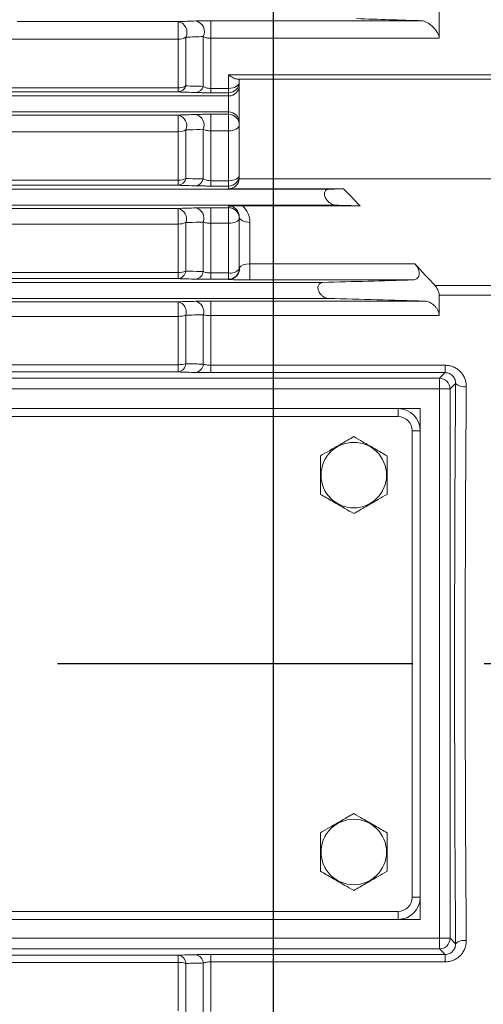
# Model space of a CAD drawing. Units: inches. Extents: x 0 to 16.8, y 0 to 10.8.
# Drawn here: x 5.3 to 6, y 4.7 to 6.1 of the extents above; entities that cross this region are included whole.
import ezdxf

# ---------------------------------------------------------------- set-up
doc = ezdxf.new("R2010")
doc.units = ezdxf.units.IN
doc.header["$MEASUREMENT"] = 0
doc.linetypes.add('CENTERX2', pattern=[0.8, 0.5, -0.1, 0.1, -0.1])
doc.layers.add('CENTER', color=16, linetype='CENTERX2')
doc.layers.add('DIMENSION', color=5, linetype='Continuous')
doc.styles.add('SLDTEXTSTYLE0', font='TXT', dxfattribs={"width": 0.605})
doc.dimstyles.new('SLDDIMSTYLE0', dxfattribs={"dimtxt": 0.1, "dimasz": 0.1, "dimexe": 0, "dimexo": 0.0625, "dimgap": 0.025, "dimtad": 0, "dimtih": 1, "dimtoh": 1, "dimlfac": 8, "dimrnd": 1e-09, "dimzin": 12, "dimdsep": 46, "dimtxsty": 'SLDTEXTSTYLE0', "dimsah": 1, "dimcen": 0.09, "dimadec": 0, "dimazin": 3, "dimtfac": 1, "dimtofl": 0, "dimtmove": 0, "dimatfit": 3, "dimfxl": 1, "dimfrac": 2, "dimtolj": 1, "dimtzin": 12, "dimarcsym": 0})
doc.dimstyles.new('SLDDIMSTYLE1', dxfattribs={"dimtxt": 0.1, "dimasz": 0.1, "dimexe": 0, "dimexo": 0.0625, "dimgap": 0.025, "dimtad": 0, "dimtih": 1, "dimtoh": 1, "dimlfac": 8, "dimrnd": 1e-09, "dimzin": 4, "dimdsep": 46, "dimtxsty": 'SLDTEXTSTYLE0', "dimsah": 1, "dimcen": 0.09, "dimadec": 0, "dimazin": 1, "dimtfac": 1, "dimtofl": 0, "dimtmove": 0, "dimatfit": 3, "dimfxl": 1, "dimfrac": 2, "dimtolj": 1, "dimtzin": 12, "dimarcsym": 0})
doc.dimstyles.new('SLDDIMSTYLE2', dxfattribs={"dimtxt": 0.1, "dimasz": 0.1, "dimexe": 0, "dimexo": 0.0625, "dimgap": 0.025, "dimtad": 0, "dimtih": 1, "dimtoh": 1, "dimlfac": 8, "dimrnd": 1e-09, "dimzin": 12, "dimdsep": 46, "dimtxsty": 'SLDTEXTSTYLE0', "dimsah": 1, "dimcen": 0.09, "dimadec": 0, "dimazin": 3, "dimtfac": 1, "dimtmove": 0, "dimatfit": 0, "dimfxl": 1, "dimfrac": 2, "dimtolj": 1, "dimtzin": 12, "dimarcsym": 0})

# ---------------------------------------------------------------- blocks, each defined once
blk = doc.blocks.new('_D_2')
at = {"layer": 'DIMENSION'}
for p, q in [((6.6766, 4.8511), (6.6766, 2.5127)), ((5.7386, 3.5737), (5.7386, 2.5127)), ((5.7386, 2.6127), (6.6766, 2.6127)), ((6.6766, 2.6127), (6.7513, 2.6127)), ((6.8525, 2.6125), (6.8295, 2.6125)), ((6.8295, 2.6125), (6.8295, 2.4591)), ((7.3299, 2.6125), (7.3528, 2.6125)), ((7.3528, 2.6125), (7.3528, 2.4591)), ((6.8295, 2.4591), (6.8525, 2.4591)), ((7.3528, 2.4591), (7.3299, 2.4591))]:
    blk.add_line(p, q, dxfattribs=at)
for points in [[(5.7386, 2.6127), (5.8386, 2.5977), (5.8386, 2.6277)], [(6.6766, 2.6127), (6.5766, 2.6277), (6.5766, 2.5977)]]:
    blk.add_solid(points, dxfattribs=at)
at = {"layer": 'DIMENSION', "char_height": 0.1, "attachment_point": 1, "style": 'SLDTEXTSTYLE0'}
for s, insert in [('7.50', (6.9575, 2.7643)), ('190.61', (6.8811, 2.588))]:
    blk.add_mtext(s, dxfattribs=dict(at, insert=insert))
blk = doc.blocks.new('_D_3')
at = {"layer": 'DIMENSION'}
for p, q in [((5.6617, 7.1218), (5.6617, 3.4603)), ((5.7386, 3.5737), (5.7386, 3.4603)), ((5.6617, 3.5603), (5.4817, 3.5603)), ((5.7386, 3.5603), (6.1682, 3.5603))]:
    blk.add_line(p, q, dxfattribs=at)
for points in [[(5.6617, 3.5603), (5.5617, 3.5753), (5.5617, 3.5453)], [(5.7386, 3.5603), (5.8386, 3.5453), (5.8386, 3.5753)]]:
    blk.add_solid(points, dxfattribs=at)
at = {"layer": 'DIMENSION', "insert": (6.1911, 3.6125), "char_height": 0.1, "attachment_point": 1, "style": 'SLDTEXTSTYLE0'}
blk.add_mtext('BS', dxfattribs=at)
blk = doc.blocks.new('_D_6')
at = {"layer": 'DIMENSION'}
for p, q in [((0.6402, 6.3576), (0.6402, 10.2522)), ((7.7004, 5.4609), (7.7004, 10.2522)), ((0.6402, 10.1522), (3.9654, 10.1522)), ((7.7004, 10.1522), (4.3751, 10.1522))]:
    blk.add_line(p, q, dxfattribs=at)
for centre, start, end in [((4.2742, 10.1408), 153.4349, 206.5651), ((4.0664, 10.1408), 333.4349, 26.5651)]:
    blk.add_arc(centre, 0.1716, start, end, dxfattribs=at)
for points in [[(0.6402, 10.1522), (0.7402, 10.1372), (0.7402, 10.1672)], [(7.7004, 10.1522), (7.6004, 10.1672), (7.6004, 10.1372)]]:
    blk.add_solid(points, dxfattribs=at)
at = {"layer": 'DIMENSION', "insert": (4.1207, 10.1929), "char_height": 0.1, "attachment_point": 1, "style": 'SLDTEXTSTYLE0'}
blk.add_mtext('C', dxfattribs=at)

msp = doc.modelspace()

# ---------------------------------------------------------------- linework, layer by layer
at = {"color": 7, "linetype": 'Continuous', "lineweight": 15}
for p, q in [((5.895154, 6.033383), (5.895154, 6.092715)), ((5.301404, 6.056959), (5.528066, 6.056959)), ((5.528066, 6.032023), (5.528066, 6.056959)), ((5.573867, 6.05809), (5.870695, 6.05809)), ((5.573867, 6.033383), (5.573867, 6.05809)), ((5.528066, 6.032023), (2.857242, 6.032023)), ((5.528066, 5.963787), (5.528066, 6.032023)), ((5.538673, 5.966473), (5.538673, 6.034935)), ((5.563261, 5.96577), (5.563261, 6.03589)), ((5.573867, 5.962904), (5.573867, 6.033383)), ((5.895154, 6.033383), (5.573867, 6.033383)), ((5.598904, 5.962904), (5.598904, 5.981986)), ((5.598904, 5.981986), (5.973592, 5.981986)), ((5.613904, 5.976131), (5.613904, 5.83653)), ((5.613904, 5.976131), (5.973592, 5.976131)), ((2.857242, 5.963787), (5.528066, 5.963787)), ((5.528066, 5.957961), (2.857242, 5.957961)), ((5.528066, 5.957961), (5.528066, 5.963787)), ((5.573867, 5.956843), (5.573867, 5.962904)), ((5.573867, 5.962904), (5.598904, 5.962904)), ((5.598904, 5.956843), (5.598904, 5.962904)), ((2.476175, 5.952377), (5.598904, 5.952377)), ((5.598904, 5.956843), (5.573867, 5.956843)), ((5.598904, 5.952377), (5.598904, 5.956843)), ((5.598904, 5.929885), (5.598904, 5.952377)), ((2.469346, 5.929885), (5.598904, 5.929885)), ((5.598904, 5.926525), (5.598904, 5.929885)), ((2.857242, 5.92549), (5.528066, 5.92549)), ((5.528066, 5.902025), (5.528066, 5.92549)), ((5.573867, 5.926525), (5.598904, 5.926525)), ((5.573867, 5.903254), (5.573867, 5.926525)), ((5.598904, 5.903254), (5.598904, 5.926525)), ((5.528066, 5.902025), (2.857242, 5.902025)), ((5.528066, 5.833902), (5.528066, 5.902025)), ((5.538673, 5.836157), (5.538673, 5.904506)), ((5.563261, 5.835501), (5.563261, 5.905371)), ((5.573867, 5.83307), (5.573867, 5.903254)), ((5.598904, 5.903254), (5.573867, 5.903254)), ((5.598904, 5.83307), (5.598904, 5.903254)), ((2.857242, 5.833902), (5.528066, 5.833902)), ((5.528066, 5.833902), (5.528066, 5.826606)), ((5.573867, 5.83307), (5.573867, 5.825576)), ((5.573867, 5.83307), (5.598904, 5.83307)), ((5.598904, 5.825576), (5.598904, 5.83307)), ((5.613868, 5.835506), (5.973592, 5.835506)), ((2.482432, 5.821127), (5.739654, 5.821127)), ((5.528066, 5.826606), (2.857242, 5.826606)), ((5.598904, 5.825576), (5.573867, 5.825576)), ((5.598904, 5.821748), (5.598904, 5.825576)), ((5.760625, 5.821748), (5.598904, 5.821748)), ((2.476786, 5.798635), (5.749433, 5.798635)), ((2.857242, 5.794076), (5.528066, 5.794076)), ((5.528066, 5.794076), (5.528066, 5.772082)), ((5.573867, 5.795048), (5.598904, 5.795048)), ((5.573867, 5.795048), (5.573867, 5.773213)), ((5.598904, 5.795048), (5.598904, 5.797429)), ((5.598904, 5.773213), (5.598904, 5.795048)), ((5.618358, 5.797649), (5.78377, 5.797649)), ((5.613904, 5.712351), (5.613904, 5.781953)), ((5.528066, 5.772082), (2.857242, 5.772082)), ((5.528066, 5.70403), (5.528066, 5.772082)), ((5.538673, 5.705855), (5.538673, 5.774132)), ((5.563261, 5.705225), (5.563261, 5.774932)), ((5.573867, 5.703223), (5.573867, 5.773213)), ((5.598904, 5.773213), (5.573867, 5.773213)), ((5.598904, 5.703223), (5.598904, 5.773213)), ((5.628904, 5.774453), (5.628904, 5.715977)), ((5.628904, 5.715977), (5.860936, 5.715977)), ((5.628904, 5.693482), (5.628904, 5.715977)), ((2.857242, 5.70403), (5.528066, 5.70403)), ((5.528066, 5.695265), (2.857242, 5.695265)), ((5.528066, 5.695265), (5.528066, 5.70403)), ((5.573867, 5.694295), (5.573867, 5.703223)), ((5.573867, 5.703223), (5.598904, 5.703223)), ((5.598904, 5.694295), (5.573867, 5.694295)), ((5.598904, 5.694295), (5.598904, 5.703223)), ((2.487064, 5.689877), (5.731632, 5.689877)), ((5.858256, 5.693482), (5.628904, 5.693482)), ((5.889247, 5.685427), (5.973592, 5.685427)), ((2.482574, 5.667385), (5.739409, 5.667385)), ((5.895154, 5.643224), (5.895154, 5.672203)), ((5.973592, 5.672203), (5.895154, 5.672203)), ((2.857242, 5.662695), (5.528066, 5.662695)), ((5.528066, 5.642171), (5.528066, 5.662695)), ((5.573867, 5.663624), (5.875045, 5.663624)), ((5.573867, 5.643224), (5.573867, 5.663624)), ((5.528066, 5.642171), (2.857242, 5.642171)), ((5.528066, 5.574167), (5.528066, 5.642171)), ((5.538673, 5.575561), (5.538673, 5.64379)), ((5.563261, 5.574943), (5.563261, 5.64454)), ((5.573867, 5.573364), (5.573867, 5.643224)), ((5.895154, 5.643224), (5.573867, 5.643224)), ((2.857242, 5.574167), (5.528066, 5.574167)), ((5.528066, 5.563931), (5.528066, 5.574167)), ((5.573867, 5.573364), (5.903508, 5.573364)), ((5.573867, 5.563003), (5.573867, 5.573364)), ((5.903508, 5.563003), (5.903508, 5.573364)), ((5.528066, 5.563931), (2.857242, 5.563931)), ((5.903508, 5.563003), (5.573867, 5.563003)), ((5.895542, 5.555037), (5.903508, 5.563003)), ((5.107272, 5.555037), (5.895542, 5.555037)), ((5.895542, 5.555037), (5.895542, 5.540042)), ((5.918256, 5.547761), (5.910537, 5.540042)), ((5.895542, 5.540042), (5.122266, 5.540042)), ((5.895542, 4.767219), (5.895542, 5.540042)), ((5.910537, 5.540042), (5.895542, 5.540042)), ((5.910537, 5.540042), (5.910537, 4.767219)), ((5.181016, 5.512381), (5.837266, 5.512381)), ((5.837266, 5.501131), (5.181016, 5.501131)), ((5.837266, 5.501131), (5.837266, 5.512381)), ((5.868516, 5.512381), (5.837266, 5.512381)), ((5.868516, 5.481131), (5.868516, 5.512381)), ((5.857266, 5.481131), (5.868516, 5.481131)), ((5.857266, 4.824881), (5.857266, 5.481131)), ((5.868516, 5.481131), (5.868516, 4.824881)), ((5.857266, 4.824881), (5.868516, 4.824881)), ((5.868516, 4.793631), (5.868516, 4.824881)), ((5.181016, 4.804881), (5.837266, 4.804881)), ((5.837266, 4.793631), (5.181016, 4.793631)), ((5.837266, 4.793631), (5.837266, 4.804881)), ((5.837266, 4.793631), (5.868516, 4.793631)), ((5.122266, 4.767219), (5.895542, 4.767219)), ((5.895542, 4.767219), (5.895542, 4.752224)), ((5.895542, 4.767219), (5.910537, 4.767219)), ((5.910537, 4.767219), (5.918256, 4.7595)), ((5.895542, 4.752224), (5.107272, 4.752224)), ((5.903508, 4.744258), (5.895542, 4.752224)), ((2.857242, 4.74333), (5.528066, 4.74333)), ((5.528066, 4.733094), (5.528066, 4.74333)), ((5.573867, 4.744258), (5.903508, 4.744258)), ((5.573867, 4.733897), (5.573867, 4.744258)), ((5.903508, 4.733897), (5.903508, 4.744258)), ((5.528066, 4.733094), (2.857242, 4.733094)), ((5.528066, 4.66509), (5.528066, 4.733094)), ((5.538673, 4.663471), (5.538673, 4.7317)), ((5.563261, 4.662721), (5.563261, 4.732319)), ((5.573867, 4.664037), (5.573867, 4.733897)), ((5.903508, 4.733897), (5.573867, 4.733897))]:
    msp.add_line(p, q, dxfattribs=at)
at = {"color": 7, "linetype": 'Continuous', "lineweight": 15, "flags": 128}
for points in [[(5.613904, 5.971838), (5.613616, 5.970095), (5.612762, 5.968419), (5.611376, 5.966875), (5.609511, 5.965521), (5.607238, 5.96441), (5.604644, 5.963584), (5.60183, 5.963076), (5.598904, 5.962904)], [(5.613904, 5.91153), (5.613616, 5.909915), (5.612762, 5.908363), (5.611376, 5.906932), (5.609511, 5.905678), (5.607238, 5.904649), (5.604644, 5.903884), (5.60183, 5.903413), (5.598904, 5.903254)], [(5.598904, 5.83307), (5.60183, 5.833215), (5.604644, 5.833641), (5.607238, 5.834335), (5.609511, 5.835267), (5.611376, 5.836404), (5.612762, 5.837701), (5.613616, 5.839108), (5.613904, 5.840571)], [(5.613904, 5.780053), (5.613616, 5.778719), (5.612762, 5.777435), (5.611376, 5.776253), (5.609511, 5.775216), (5.607238, 5.774366), (5.604644, 5.773734), (5.60183, 5.773344), (5.598904, 5.773213)], [(5.613904, 5.781953), (5.614192, 5.78049), (5.615046, 5.779083), (5.616432, 5.777786), (5.618298, 5.77665), (5.620571, 5.775717), (5.623164, 5.775024), (5.625978, 5.774597), (5.628904, 5.774453)]]:
    msp.add_lwpolyline(points, dxfattribs=at)
at = {"color": 7, "linetype": 'Continuous', "lineweight": 15}
for centre in [(5.774932, 5.418796), (5.774932, 4.888466)]:
    msp.add_circle(centre, 0.046069, dxfattribs=at)
for centre, radius, start, end in [((5.524986, 6.04191), 0.015361, 332.99449, 78.434996), ((5.54953, 6.042761), 0.015354, 333.41411, 78.260819), ((5.528429, 6.051473), 0.019454, 268.929447, 301.77192), ((5.598907, 5.971841), 0.014997, 269.990183, 359.99018), ((5.526987, 5.97017), 0.012256, 275.049698, 342.441814), ((5.528472, 5.984472), 0.020689, 268.875609, 299.54116), ((5.55154, 5.969336), 0.012251, 275.217387, 343.079239), ((5.598907, 5.967374), 0.014997, 269.990183, 359.99018), ((5.598907, 5.914887), 0.014997, 0.00982, 90.009817), ((5.524679, 5.910605), 0.015265, 336.448553, 77.181015), ((5.549246, 5.911387), 0.015252, 336.767937, 77.086654), ((5.598907, 5.911527), 0.014997, 0.00982, 90.009817), ((5.528507, 5.924052), 0.022031, 268.851743, 297.47704), ((5.526682, 5.838808), 0.01228, 276.470466, 347.533208), ((5.528543, 5.857728), 0.023831, 268.852133, 295.152858), ((5.551239, 5.838055), 0.01229, 276.612331, 348.008627), ((5.598907, 5.840574), 0.014997, 269.990183, 359.99018), ((5.524521, 5.779399), 0.015099, 339.585801, 76.423646), ((5.549103, 5.780133), 0.015083, 339.827991, 76.38121), ((5.598907, 5.78005), 0.014997, 0.00982, 90.009817), ((5.528573, 5.797922), 0.025845, 268.875882, 293.002795), ((5.598775, 5.709275), 0.01498, 270.492711, 356.506128), ((5.601405, 5.719958), 0.016921, 261.500649, 316.740281), ((5.599348, 5.709166), 0.01498, 270.892299, 6.134885), ((5.617881, 5.712373), 0.003977, 180.307217, 203.818695), ((5.526364, 5.707576), 0.012428, 277.871156, 352.039993), ((5.528602, 5.732655), 0.02863, 268.926488, 290.59383), ((5.550926, 5.706874), 0.012445, 277.983184, 352.385463), ((5.524484, 5.648258), 0.014875, 342.522913, 76.067341), ((5.549074, 5.648958), 0.014859, 342.702372, 76.056736), ((5.528626, 5.674047), 0.031881, 268.993346, 288.36856), ((5.526041, 5.57643), 0.012662, 279.204626, 356.062709), ((5.528649, 5.61078), 0.036618, 269.087886, 285.886862), ((5.550608, 5.57576), 0.012679, 279.286028, 356.303811), ((5.89553, 5.54003), 0.015007, 0.04597, 89.95403), ((5.930054, 5.560594), 0.017432, 227.405233, 280.56785), ((5.837266, 5.481131), 0.03125, 0, 90), ((5.837266, 5.481131), 0.02, 0, 90), ((5.837266, 4.824881), 0.02, 270, 0), ((5.837266, 4.824881), 0.03125, 270, 0), ((5.89553, 4.767231), 0.015007, 270.04597, 359.95403), ((5.930054, 4.746668), 0.017432, 79.43215, 132.594767), ((5.526041, 4.730831), 0.012662, 3.937291, 80.795374), ((5.550608, 4.731501), 0.012679, 3.696189, 80.713972), ((5.528649, 4.696481), 0.036618, 74.113138, 90.912114)]:
    msp.add_arc(centre, radius, start, end, dxfattribs=at)
for centre, major_axis, ratio, start_param, end_param in [((5.598904, 5.836529), (0.015, 0), 0.9854444, 4.71238898, 6.21387128), ((5.598904, 5.781953), (0, 0.015476), 0.96923659, 4.71238898, 6.28318531), ((5.598904, 5.774453), (0, 0.030471), 0.98454406, 4.71238898, 5.57762646), ((5.628904, 5.709371), (0.015, 0), 0.44042686, 1.57079633, 2.92869518), ((5.628904, 5.694376), (0.03, 0), 0.02978657, 3.35449012, 4.71238898), ((5.952717, 5.153631), (0, 1.37375), 0.02618592, 1.27980579, 1.86178686), ((5.967711, 5.153631), (0, 1.35875), 0.026475, 1.27980579, 1.86178686)]:
    msp.add_ellipse(centre, major_axis=major_axis, ratio=ratio, start_param=start_param, end_param=end_param, dxfattribs=at)
for points in [[(5.528066, 6.056959), (5.53623, 6.057238), (5.544426, 6.057516), (5.552654, 6.057794)], [(5.778901, 6.061135), (5.809852, 6.060127), (5.84048, 6.059113), (5.870695, 6.05809)], [(5.563261, 6.03589), (5.555034, 6.035573), (5.546837, 6.035254), (5.538673, 6.034935)], [(5.552654, 5.957136), (5.544429, 5.95741), (5.536232, 5.957686), (5.528066, 5.957961)], [(5.538673, 5.966473), (5.546839, 5.966239), (5.555036, 5.966005), (5.563261, 5.96577)], [(5.528066, 5.92549), (5.536244, 5.925745), (5.544441, 5.925999), (5.552654, 5.926253)], [(5.613904, 5.83653), (5.613904, 5.836187), (5.613892, 5.835845), (5.613868, 5.835506)], [(5.552654, 5.825846), (5.544441, 5.826099), (5.536245, 5.826352), (5.528066, 5.826606)], [(5.760625, 5.821748), (5.753642, 5.821541), (5.746652, 5.821334), (5.739654, 5.821127)], [(5.760625, 5.821748), (5.768355, 5.813726), (5.776071, 5.805694), (5.78377, 5.797649)], [(5.528066, 5.794076), (5.536252, 5.794315), (5.544448, 5.794554), (5.552654, 5.794793)], [(5.749433, 5.798635), (5.760893, 5.798306), (5.772339, 5.797978), (5.78377, 5.797649)], [(5.613728, 5.708362), (5.613845, 5.709685), (5.613904, 5.711015), (5.613904, 5.712351)], [(5.613728, 5.708362), (5.613941, 5.709171), (5.614109, 5.709975), (5.614243, 5.710767)], [(5.860936, 5.715977), (5.870405, 5.705816), (5.879843, 5.695633), (5.889247, 5.685427)], [(5.552654, 5.69455), (5.544449, 5.694788), (5.536252, 5.695026), (5.528066, 5.695265)], [(5.599581, 5.694187), (5.599321, 5.694223), (5.599098, 5.694259), (5.598904, 5.694295)], [(5.858256, 5.693482), (5.816239, 5.692276), (5.774014, 5.691074), (5.731632, 5.689877)], [(5.739409, 5.667385), (5.784751, 5.666134), (5.829977, 5.664881), (5.875045, 5.663624)], [(5.528066, 5.662695), (5.536257, 5.662923), (5.544453, 5.663151), (5.552654, 5.663379)], [(5.552654, 5.563247), (5.544453, 5.563475), (5.536257, 5.563703), (5.528066, 5.563931)], [(5.528066, 4.74333), (5.536257, 4.743558), (5.544453, 4.743786), (5.552654, 4.744014)]]:
    msp.add_open_spline(points, degree=3, dxfattribs=at)
for points, knots in [([(5.552654, 6.057794), (5.553934, 6.057837), (5.555345, 6.057877), (5.557683, 6.057931), (5.558503, 6.057948), (5.560196, 6.05798), (5.56107, 6.057994), (5.562877, 6.058021), (5.56381, 6.058032), (5.565738, 6.058053), (5.566732, 6.058062), (5.569728, 6.058083), (5.571772, 6.05809), (5.573867, 6.05809)], [0, 0, 0, 0, 0.25, 0.25, 0.375, 0.375, 0.5, 0.5, 0.625, 0.625, 0.75, 0.75, 1, 1, 1, 1]), ([(5.870695, 6.05809), (5.871788, 6.058053), (5.872936, 6.057824), (5.87532, 6.057063), (5.876563, 6.056525), (5.879043, 6.055206), (5.880292, 6.054423), (5.882807, 6.052607), (5.884038, 6.051599), (5.885844, 6.049932), (5.886438, 6.049351), (5.887612, 6.04813), (5.888195, 6.047487), (5.88989, 6.045488), (5.890943, 6.044078), (5.892838, 6.041049), (5.89365, 6.039476), (5.894528, 6.037099), (5.894757, 6.036322), (5.895071, 6.034807), (5.895154, 6.034069), (5.895154, 6.033383)], [0, 0, 0, 0, 0.125, 0.125, 0.25, 0.25, 0.375, 0.375, 0.5, 0.5, 0.5625, 0.5625, 0.625, 0.625, 0.75, 0.75, 0.875, 0.875, 0.9375, 0.9375, 1, 1, 1, 1]), ([(5.573867, 6.033383), (5.573271, 6.033383), (5.572686, 6.033403), (5.571537, 6.03348), (5.570969, 6.033537), (5.569883, 6.033683), (5.569361, 6.033771), (5.568382, 6.033968), (5.567922, 6.034076), (5.566609, 6.034427), (5.565821, 6.034698), (5.564425, 6.03527), (5.563812, 6.035574), (5.563261, 6.03589)], [0, 0, 0, 0, 0.125, 0.125, 0.25, 0.25, 0.375, 0.375, 0.5, 0.5, 0.75, 0.75, 1, 1, 1, 1]), ([(5.610834, 5.976131), (5.610033, 5.976131), (5.609155, 5.976299), (5.607286, 5.976883), (5.606282, 5.977307), (5.604234, 5.978346), (5.603191, 5.978959), (5.601601, 5.980001), (5.601067, 5.98037), (5.59999, 5.981148), (5.59944, 5.981564), (5.598904, 5.981986)], [0, 0, 0, 0, 0.25, 0.25, 0.5, 0.5, 0.75, 0.75, 0.875, 0.875, 1, 1, 1, 1]), ([(5.610834, 5.976131), (5.611877, 5.976131), (5.612627, 5.976131), (5.613391, 5.976131), (5.613585, 5.976131), (5.61384, 5.976131), (5.613904, 5.976131), (5.613904, 5.976131)], [0, 0, 0, 0, 0.5, 0.5, 0.75, 0.75, 1, 1, 1, 1]), ([(5.563261, 5.96577), (5.563815, 5.965406), (5.564432, 5.965058), (5.565828, 5.964405), (5.566615, 5.964096), (5.568384, 5.963556), (5.569369, 5.963324), (5.571524, 5.962997), (5.572686, 5.962904), (5.573867, 5.962904)], [0, 0, 0, 0, 0.25, 0.25, 0.5, 0.5, 0.75, 0.75, 1, 1, 1, 1]), ([(5.573867, 5.956843), (5.572821, 5.956843), (5.571782, 5.956845), (5.569717, 5.956852), (5.568687, 5.956858), (5.565688, 5.956879), (5.56379, 5.956899), (5.561079, 5.956938), (5.560194, 5.956952), (5.558493, 5.956984), (5.557682, 5.957), (5.555353, 5.957054), (5.55394, 5.957093), (5.552654, 5.957136)], [0, 0, 0, 0, 0.125, 0.125, 0.25, 0.25, 0.5, 0.5, 0.625, 0.625, 0.75, 0.75, 1, 1, 1, 1]), ([(5.552654, 5.926253), (5.553975, 5.926294), (5.555428, 5.926331), (5.558619, 5.926398), (5.560324, 5.926427), (5.563942, 5.926475), (5.565881, 5.926493), (5.569812, 5.926518), (5.571818, 5.926525), (5.573867, 5.926525)], [0, 0, 0, 0, 0.25, 0.25, 0.5, 0.5, 0.75, 0.75, 1, 1, 1, 1]), ([(5.563261, 5.905371), (5.556793, 5.905145), (5.550337, 5.904918), (5.543891, 5.90469), (5.54215, 5.904629), (5.540411, 5.904567), (5.538673, 5.904506)], [0, 0, 0, 0, 0.00609600591, 0.00609600591, 0.00609600591, 0.00774174181, 0.00774174181, 0.00774174181, 0.00774174181]), ([(5.573867, 5.903254), (5.572747, 5.903254), (5.571666, 5.903314), (5.570096, 5.90348), (5.56958, 5.90355), (5.5686, 5.903708), (5.568134, 5.903796), (5.566798, 5.904087), (5.565983, 5.904314), (5.564505, 5.904815), (5.56385, 5.905085), (5.563261, 5.905371)], [0, 0, 0, 0, 0.25, 0.25, 0.375, 0.375, 0.5, 0.5, 0.75, 0.75, 1, 1, 1, 1]), ([(5.538673, 5.836157), (5.545133, 5.835984), (5.551604, 5.835812), (5.558086, 5.835639), (5.55981, 5.835593), (5.561535, 5.835547), (5.563261, 5.835501)], [0, 0, 0, 0, 0.00609600586, 0.00609600586, 0.00609600586, 0.00771762877, 0.00771762877, 0.00771762877, 0.00771762877]), ([(5.563261, 5.835501), (5.563851, 5.835172), (5.564505, 5.834863), (5.565968, 5.834293), (5.566788, 5.834029), (5.568584, 5.833581), (5.569558, 5.833396), (5.571653, 5.833139), (5.572755, 5.83307), (5.573867, 5.83307)], [0, 0, 0, 0, 0.25, 0.25, 0.5, 0.5, 0.75, 0.75, 1, 1, 1, 1]), ([(5.573867, 5.825576), (5.572843, 5.825576), (5.571823, 5.825578), (5.569795, 5.825584), (5.568783, 5.825589), (5.565827, 5.825608), (5.563939, 5.825626), (5.561223, 5.825662), (5.560332, 5.825675), (5.558617, 5.825704), (5.557795, 5.825719), (5.555427, 5.825769), (5.553979, 5.825806), (5.552654, 5.825846)], [0, 0, 0, 0, 0.125, 0.125, 0.25, 0.25, 0.5, 0.5, 0.625, 0.625, 0.75, 0.75, 1, 1, 1, 1]), ([(5.739654, 5.821127), (5.738484, 5.821092), (5.737397, 5.820836), (5.73594, 5.819992), (5.73549, 5.819634), (5.734708, 5.818753), (5.734369, 5.81822), (5.733864, 5.816999), (5.733693, 5.816294), (5.733559, 5.814783), (5.733595, 5.813966), (5.733865, 5.812296), (5.734097, 5.811451), (5.734713, 5.809798), (5.735092, 5.808999), (5.735955, 5.807471), (5.736428, 5.806759), (5.737441, 5.805415), (5.737986, 5.804779), (5.739663, 5.803028), (5.740841, 5.802055), (5.743297, 5.800431), (5.74453, 5.799809), (5.747007, 5.798925), (5.748242, 5.798669), (5.749433, 5.798635)], [0, 0, 0, 0, 0.125, 0.125, 0.1875, 0.1875, 0.25, 0.25, 0.3125, 0.3125, 0.375, 0.375, 0.4375, 0.4375, 0.5, 0.5, 0.5625, 0.5625, 0.625, 0.625, 0.75, 0.75, 0.875, 0.875, 1, 1, 1, 1]), ([(5.552654, 5.794793), (5.554005, 5.794832), (5.555494, 5.794868), (5.558716, 5.794931), (5.560425, 5.794958), (5.564047, 5.795002), (5.565974, 5.795019), (5.569864, 5.795042), (5.571846, 5.795048), (5.573867, 5.795048)], [0, 0, 0, 0, 0.25, 0.25, 0.5, 0.5, 0.75, 0.75, 1, 1, 1, 1]), ([(5.618358, 5.797649), (5.616532, 5.797649), (5.614734, 5.797644), (5.611191, 5.797624), (5.609444, 5.79761), (5.606143, 5.797572), (5.604569, 5.797549), (5.602325, 5.797508), (5.601605, 5.797493), (5.600217, 5.797462), (5.599544, 5.797446), (5.598904, 5.797429)], [0, 0, 0, 0, 0.25, 0.25, 0.5, 0.5, 0.75, 0.75, 0.875, 0.875, 1, 1, 1, 1]), ([(5.563261, 5.774932), (5.556565, 5.774715), (5.549875, 5.774497), (5.543191, 5.774279), (5.541685, 5.77423), (5.540178, 5.774181), (5.538673, 5.774132)], [0, 0, 0, 0, 0.00609600222, 0.00609600222, 0.00609600222, 0.00747013597, 0.00747013597, 0.00747013597, 0.00747013597]), ([(5.573867, 5.773213), (5.572798, 5.773213), (5.571758, 5.773257), (5.56973, 5.773425), (5.568742, 5.773551), (5.566043, 5.774013), (5.564507, 5.774441), (5.563261, 5.774932)], [0, 0, 0, 0, 0.25, 0.25, 0.5, 0.5, 1, 1, 1, 1]), ([(5.860936, 5.715977), (5.861861, 5.714984), (5.862727, 5.713909), (5.86431, 5.711557), (5.86503, 5.710269), (5.866178, 5.707583), (5.866615, 5.706155), (5.866956, 5.704053), (5.867019, 5.703346), (5.867033, 5.701996), (5.866986, 5.701347), (5.866786, 5.700099), (5.866632, 5.699506), (5.866238, 5.698415), (5.865995, 5.697909), (5.865154, 5.696522), (5.864464, 5.695793), (5.862889, 5.694631), (5.862027, 5.694218), (5.860211, 5.693658), (5.859248, 5.693511), (5.858256, 5.693482)], [0, 0, 0, 0, 0.125, 0.125, 0.25, 0.25, 0.375, 0.375, 0.4375, 0.4375, 0.5, 0.5, 0.5625, 0.5625, 0.625, 0.625, 0.75, 0.75, 0.875, 0.875, 1, 1, 1, 1]), ([(5.538673, 5.705855), (5.545362, 5.705684), (5.552057, 5.705512), (5.558759, 5.70534), (5.560259, 5.705302), (5.56176, 5.705263), (5.563261, 5.705225)], [0, 0, 0, 0, 0.00609600224, 0.00609600224, 0.00609600224, 0.00746062978, 0.00746062978, 0.00746062978, 0.00746062978]), ([(5.573867, 5.694295), (5.571846, 5.694295), (5.569822, 5.694301), (5.56592, 5.694324), (5.564039, 5.694341), (5.56132, 5.694374), (5.560426, 5.694387), (5.558702, 5.694414), (5.557873, 5.694428), (5.555479, 5.694475), (5.554006, 5.694511), (5.552654, 5.69455)], [0, 0, 0, 0, 0.25, 0.25, 0.5, 0.5, 0.625, 0.625, 0.75, 0.75, 1, 1, 1, 1]), ([(5.563261, 5.705225), (5.563884, 5.704939), (5.56457, 5.704675), (5.566088, 5.704196), (5.56693, 5.703978), (5.568739, 5.703617), (5.569698, 5.703474), (5.571742, 5.703275), (5.572801, 5.703223), (5.573867, 5.703223)], [0, 0, 0, 0, 0.25, 0.25, 0.5, 0.5, 0.75, 0.75, 1, 1, 1, 1]), ([(5.731632, 5.689877), (5.730432, 5.689843), (5.7293, 5.689595), (5.727732, 5.688799), (5.727238, 5.688463), (5.726344, 5.68764), (5.725937, 5.687143), (5.725264, 5.685993), (5.724996, 5.685333), (5.724644, 5.683868), (5.724564, 5.683084), (5.72461, 5.681406), (5.724736, 5.68055), (5.725171, 5.678842), (5.725475, 5.678009), (5.72658, 5.675619), (5.727549, 5.674209), (5.729688, 5.671789), (5.730836, 5.670797), (5.733255, 5.669154), (5.734477, 5.668538), (5.736944, 5.667668), (5.738194, 5.667418), (5.739409, 5.667385)], [0, 0, 0, 0, 0.125, 0.125, 0.1875, 0.1875, 0.25, 0.25, 0.3125, 0.3125, 0.375, 0.375, 0.4375, 0.4375, 0.5, 0.5, 0.625, 0.625, 0.75, 0.75, 0.875, 0.875, 1, 1, 1, 1]), ([(5.895154, 5.672203), (5.895154, 5.67339), (5.89499, 5.674599), (5.894367, 5.677055), (5.893921, 5.678248), (5.892279, 5.68169), (5.89084, 5.683699), (5.889247, 5.685427)], [0, 0, 0, 0, 0.25, 0.25, 0.5, 0.5, 1, 1, 1, 1]), ([(5.552654, 5.663379), (5.554026, 5.663418), (5.55554, 5.663452), (5.558778, 5.663513), (5.560492, 5.663538), (5.563211, 5.66357), (5.564147, 5.663579), (5.566044, 5.663595), (5.567001, 5.663602), (5.569898, 5.663618), (5.571865, 5.663624), (5.573867, 5.663624)], [0, 0, 0, 0, 0.25, 0.25, 0.5, 0.5, 0.625, 0.625, 0.75, 0.75, 1, 1, 1, 1]), ([(5.875045, 5.663624), (5.877105, 5.663566), (5.879193, 5.663053), (5.882365, 5.661667), (5.88342, 5.6611), (5.885474, 5.659782), (5.88648, 5.659026), (5.888443, 5.657295), (5.889406, 5.65631), (5.890737, 5.654694), (5.891165, 5.65413), (5.891983, 5.652942), (5.892375, 5.652315), (5.893095, 5.651027), (5.893425, 5.650363), (5.894015, 5.64899), (5.894278, 5.648273), (5.894703, 5.646837), (5.894869, 5.646115), (5.895095, 5.644661), (5.895154, 5.643932), (5.895154, 5.643224)], [0, 0, 0, 0, 0.25, 0.25, 0.375, 0.375, 0.5, 0.5, 0.625, 0.625, 0.6875, 0.6875, 0.75, 0.75, 0.8125, 0.8125, 0.875, 0.875, 0.9375, 0.9375, 1, 1, 1, 1]), ([(5.563261, 5.64454), (5.556404, 5.644332), (5.549551, 5.644123), (5.542701, 5.643913), (5.541358, 5.643872), (5.540015, 5.643831), (5.538673, 5.64379)], [0, 0, 0, 0, 0.00609600071, 0.00609600071, 0.00609600071, 0.00729113061, 0.00729113061, 0.00729113061, 0.00729113061]), ([(5.573867, 5.643224), (5.572831, 5.643224), (5.57182, 5.643256), (5.569847, 5.643377), (5.568872, 5.643469), (5.56706, 5.6437), (5.566216, 5.64384), (5.56464, 5.644161), (5.563913, 5.644343), (5.563261, 5.64454)], [0, 0, 0, 0, 0.25, 0.25, 0.5, 0.5, 0.75, 0.75, 1, 1, 1, 1]), ([(5.538673, 5.575561), (5.545524, 5.575389), (5.552379, 5.575216), (5.559237, 5.575044), (5.560578, 5.57501), (5.561919, 5.574976), (5.563261, 5.574943)], [0, 0, 0, 0, 0.00609600073, 0.00609600073, 0.00609600073, 0.00728803264, 0.00728803264, 0.00728803264, 0.00728803264]), ([(5.563261, 5.574943), (5.563914, 5.574707), (5.564629, 5.574492), (5.566192, 5.574108), (5.567053, 5.573937), (5.568868, 5.573659), (5.569815, 5.573551), (5.571794, 5.573404), (5.572831, 5.573364), (5.573867, 5.573364)], [0, 0, 0, 0, 0.25, 0.25, 0.5, 0.5, 0.75, 0.75, 1, 1, 1, 1]), ([(5.933251, 5.543458), (5.933266, 5.54539), (5.933095, 5.547298), (5.932389, 5.551067), (5.931846, 5.552938), (5.930423, 5.556499), (5.929543, 5.558206), (5.927959, 5.560651), (5.927385, 5.561447), (5.926173, 5.562965), (5.925531, 5.563693), (5.924175, 5.565084), (5.923462, 5.565749), (5.921961, 5.567012), (5.921169, 5.567614), (5.918724, 5.569285), (5.916996, 5.57023), (5.913343, 5.571776), (5.911409, 5.572374), (5.907511, 5.573163), (5.905528, 5.573364), (5.903508, 5.573364)], [0, 0, 0, 0, 0.125, 0.125, 0.25, 0.25, 0.375, 0.375, 0.4375, 0.4375, 0.5, 0.5, 0.5625, 0.5625, 0.625, 0.625, 0.75, 0.75, 0.875, 0.875, 1, 1, 1, 1]), ([(5.573867, 5.563003), (5.571864, 5.563003), (5.569859, 5.563009), (5.565983, 5.563031), (5.564107, 5.563047), (5.561387, 5.563078), (5.560491, 5.56309), (5.558762, 5.563116), (5.557929, 5.56313), (5.555517, 5.563175), (5.554027, 5.563209), (5.552654, 5.563247)], [0, 0, 0, 0, 0.25, 0.25, 0.5, 0.5, 0.625, 0.625, 0.75, 0.75, 1, 1, 1, 1]), ([(5.903508, 5.563003), (5.904597, 5.563004), (5.905659, 5.562886), (5.907735, 5.562426), (5.908758, 5.562076), (5.911582, 5.560761), (5.913217, 5.5595), (5.915142, 5.557318), (5.915708, 5.55653), (5.916663, 5.554896), (5.917054, 5.554051), (5.917677, 5.552307), (5.917909, 5.551405), (5.918204, 5.549595), (5.918271, 5.548682), (5.918256, 5.547761)], [0, 0, 0, 0, 0.125, 0.125, 0.25, 0.25, 0.5, 0.5, 0.625, 0.625, 0.75, 0.75, 0.875, 0.875, 1, 1, 1, 1]), ([(5.774932, 5.472922), (5.769353, 5.469702), (5.758028, 5.463163), (5.742104, 5.453969), (5.732216, 5.448261), (5.728057, 5.445859)], [0, 0, 0, 0, 0.35991947, 0.73073822, 1, 1, 1, 1]), ([(5.821806, 5.445859), (5.816228, 5.44908), (5.804903, 5.455618), (5.788979, 5.464812), (5.779091, 5.470521), (5.774932, 5.472922)], [0, 0, 0, 0, 0.35991947, 0.73073822, 1, 1, 1, 1]), ([(5.728057, 5.445859), (5.728057, 5.443581), (5.728057, 5.435419), (5.728057, 5.420878), (5.728057, 5.404941), (5.728057, 5.395303), (5.728057, 5.391732)], [0, 0, 0, 0, 0.1280921, 0.45898706, 0.79954988, 1, 1, 1, 1]), ([(5.821806, 5.391732), (5.821806, 5.395303), (5.821806, 5.404766), (5.821806, 5.420694), (5.821806, 5.435244), (5.821806, 5.443581), (5.821806, 5.445859)], [0, 0, 0, 0, 0.20044958, 0.53117418, 0.87190825, 1, 1, 1, 1]), ([(5.728057, 5.391732), (5.733635, 5.388512), (5.74496, 5.381973), (5.760884, 5.37278), (5.770772, 5.367071), (5.774932, 5.364669)], [0, 0, 0, 0, 0.35991947, 0.73073822, 1, 1, 1, 1]), ([(5.774932, 5.364669), (5.78051, 5.36789), (5.791835, 5.374428), (5.807759, 5.383622), (5.817647, 5.389331), (5.821806, 5.391732)], [0, 0, 0, 0, 0.35991947, 0.73073822, 1, 1, 1, 1]), ([(5.774932, 4.942592), (5.769353, 4.939372), (5.758028, 4.932833), (5.742104, 4.923639), (5.732216, 4.91793), (5.728057, 4.915529)], [0, 0, 0, 0, 0.35991947, 0.73073822, 1, 1, 1, 1]), ([(5.821806, 4.915529), (5.816228, 4.918749), (5.804903, 4.925288), (5.788979, 4.934482), (5.779091, 4.940191), (5.774932, 4.942592)], [0, 0, 0, 0, 0.35991947, 0.73073822, 1, 1, 1, 1]), ([(5.728057, 4.915529), (5.728057, 4.913251), (5.728057, 4.905089), (5.728057, 4.890548), (5.728057, 4.874611), (5.728057, 4.864973), (5.728057, 4.861402)], [0, 0, 0, 0, 0.1280921, 0.45898706, 0.79954988, 1, 1, 1, 1]), ([(5.821806, 4.861402), (5.821806, 4.864973), (5.821806, 4.874436), (5.821806, 4.890364), (5.821806, 4.904914), (5.821806, 4.913251), (5.821806, 4.915529)], [0, 0, 0, 0, 0.20044958, 0.53117418, 0.87190825, 1, 1, 1, 1]), ([(5.728057, 4.861402), (5.733635, 4.858182), (5.74496, 4.851643), (5.760884, 4.84245), (5.770772, 4.836741), (5.774932, 4.834339)], [0, 0, 0, 0, 0.35991947, 0.73073822, 1, 1, 1, 1]), ([(5.774932, 4.834339), (5.78051, 4.83756), (5.791835, 4.844098), (5.807759, 4.853292), (5.817647, 4.859001), (5.821806, 4.861402)], [0, 0, 0, 0, 0.35991947, 0.73073822, 1, 1, 1, 1]), ([(5.903508, 4.733897), (5.90553, 4.733897), (5.907545, 4.734101), (5.911478, 4.734905), (5.913371, 4.735496), (5.917013, 4.737041), (5.91878, 4.73801), (5.922018, 4.740233), (5.923507, 4.741489), (5.925547, 4.743587), (5.926199, 4.744326), (5.927414, 4.745853), (5.927978, 4.746639), (5.929547, 4.749065), (5.930428, 4.750769), (5.9315, 4.75346), (5.931815, 4.75438), (5.932349, 4.756224), (5.932569, 4.757154), (5.933095, 4.759966), (5.933266, 4.76187), (5.933251, 4.763804)], [0, 0, 0, 0, 0.125, 0.125, 0.25, 0.25, 0.375, 0.375, 0.5, 0.5, 0.5625, 0.5625, 0.625, 0.625, 0.75, 0.75, 0.8125, 0.8125, 0.875, 0.875, 1, 1, 1, 1]), ([(5.918256, 4.7595), (5.918286, 4.757658), (5.917996, 4.75585), (5.917057, 4.753216), (5.916665, 4.75237), (5.915717, 4.750746), (5.915155, 4.74996), (5.913864, 4.748494), (5.913146, 4.747823), (5.911549, 4.746614), (5.910655, 4.74607), (5.908771, 4.74519), (5.90778, 4.744849), (5.905687, 4.744379), (5.904598, 4.744257), (5.903508, 4.744258)], [0, 0, 0, 0, 0.25, 0.25, 0.375, 0.375, 0.5, 0.5, 0.625, 0.625, 0.75, 0.75, 0.875, 0.875, 1, 1, 1, 1]), ([(5.552654, 4.744014), (5.554026, 4.744052), (5.555541, 4.744087), (5.558779, 4.744147), (5.560494, 4.744173), (5.563212, 4.744204), (5.564148, 4.744214), (5.566045, 4.74423), (5.567002, 4.744236), (5.569899, 4.744253), (5.571865, 4.744258), (5.573867, 4.744258)], [0, 0, 0, 0, 0.25, 0.25, 0.5, 0.5, 0.625, 0.625, 0.75, 0.75, 1, 1, 1, 1]), ([(5.563261, 4.732319), (5.556401, 4.732146), (5.549545, 4.731974), (5.542692, 4.731801), (5.541352, 4.731768), (5.540012, 4.731734), (5.538673, 4.7317)], [0, 0, 0, 0, 0.00609600069, 0.00609600069, 0.00609600069, 0.00728803265, 0.00728803265, 0.00728803265, 0.00728803265]), ([(5.573867, 4.733897), (5.572832, 4.733897), (5.571821, 4.733859), (5.569848, 4.733713), (5.568874, 4.733603), (5.567062, 4.733326), (5.566218, 4.733159), (5.564641, 4.732773), (5.563914, 4.732555), (5.563261, 4.732319)], [0, 0, 0, 0, 0.25, 0.25, 0.5, 0.5, 0.75, 0.75, 1, 1, 1, 1])]:
    msp.add_open_spline(points, degree=3, knots=knots, dxfattribs=at)
at = {"layer": 'CENTER'}
msp.add_line((0.558172, 5.153631), (7.783793, 5.153631), dxfattribs=at)

# ---------------------------------------------------------------- dimensions: what is measured, and where the dimension line sits
at = {"layer": 'DIMENSION'}
for base, p1, p2, text, dimstyle, picture, middle in [((0.640154, 10.152223), (7.700379, 5.380943), (0.640154, 6.277568), '(C)', 'SLDDIMSTYLE0', '_D_6', (4.170267, 10.152223)), ((5.738592, 3.560346), (5.661717, 7.201804), (5.738592, 3.653713), 'BS', 'SLDDIMSTYLE2', '_D_3', (6.282753, 3.560346))]:
    dim = msp.add_linear_dim(base=base, p1=p1, p2=p2, text=text, dimstyle=dimstyle, dxfattribs=at)
    dim.commit()
    dim.dimension.update_dxf_attribs({"geometry": picture, "text_midpoint": middle, "dimtype": 160})
dim = msp.add_linear_dim(base=(5.738592, 2.612664), p1=(6.676629, 4.931099), p2=(5.738592, 3.653713), dimstyle='SLDDIMSTYLE1', dxfattribs=at)
dim.commit()
dim.dimension.update_dxf_attribs({"geometry": '_D_2', "text_midpoint": (7.091167, 2.612664), "dimtype": 160})

doc.saveas('drawing.dxf')
